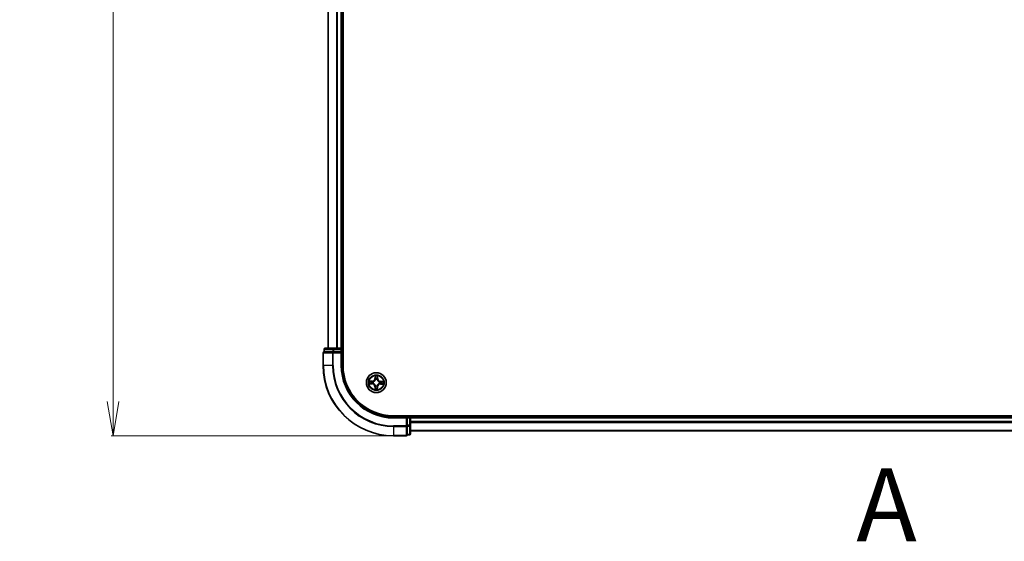
# Model space of a CAD drawing. Units: millimetres. Extents: x 7 to 9832, y 4 to 2392.
# Drawn here: x 1292 to 1579, y 1176 to 1329 of the extents above; entities that cross this region are included whole.
import ezdxf

# ---------------------------------------------------------------- set-up
doc = ezdxf.new("R2010")
doc.units = ezdxf.units.MM
doc.header["$LTSCALE"] = 0.5
doc.linetypes.add('CHAIN', pattern=[0.3543, 0.2362, -0.0295, 0.0591, -0.0295])
doc.layers.get('Defpoints').update_dxf_attribs({"lineweight": 25})
for name, color, linetype, lineweight in [('Dimension (ISO)', 7, 'Continuous', 18), ('Section Line (ISO)', 7, 'CHAIN', 25), ('Visible (ISO)', 7, 'Continuous', 35), ('Visible Narrow (ISO)', 7, 'Continuous', 25)]:
    doc.layers.add(name, color=color, linetype=linetype, lineweight=lineweight)
doc.styles.add('Note Text (TK)', font='MS PGothic.ttf')
doc.dimstyles.new('Default - Method 1b (TK)', dxfattribs={"dimscale": 0.5, "dimtxt": 2.5, "dimasz": 2.5, "dimexe": 1, "dimexo": 1.5, "dimgap": 1, "dimtad": 1, "dimdsep": 46, "dimtxsty": 'Note Text (TK)', "dimblk": 'OPEN', "dimcen": 0.09, "dimdle": 5, "dimclrd": 100, "dimclre": 100, "dimclrt": 7, "dimadec": 1, "dimazin": 1, "dimtfac": 1, "dimtmove": 0, "dimatfit": 3, "dimldrblk": 'OPEN', "dimfxl": 1, "dimtolj": 1, "dimlwd": -1, "dimlwe": -1, "dimarcsym": 0})

# ---------------------------------------------------------------- blocks, each defined once
blk = doc.blocks.new('2dTransSection0')
at = {"layer": 'Section Line (ISO)', "insert": (170.117, 145.159), "char_height": 2.5, "attachment_point": 7, "style": 'Note Text (TK)'}
blk.add_mtext('A', dxfattribs=at)
blk = doc.blocks.new('_Open')
at = {"color": 0, "linetype": 'ByBlock', "lineweight": -2}
for p, q in [((-1, 0.167), (0, 0)), ((-1, -0.167), (0, 0)), ((0, 0), (-1, 0))]:
    blk.add_line(p, q, dxfattribs=at)
blk = doc.blocks.new('*D33')
at = {"layer": 'Defpoints', "color": 0}
for p in [(1400.56, 1708.24), (1318.8, 1207.24), (1400.56, 1207.24)]:
    blk.add_point(p, dxfattribs=at)
at = {"layer": 'Dimension (ISO)', "color": 100}
for p, q in [((1399.81, 1708.24), (1318.3, 1708.24)), ((1318.8, 1698.24), (1318.8, 1217.24)), ((1399.81, 1207.24), (1318.3, 1207.24))]:
    blk.add_line(p, q, dxfattribs=at)
at = {"layer": 'Dimension (ISO)', "color": 100, "xscale": 10, "yscale": 10, "zscale": 10}
for p, rotation in [((1318.8, 1708.24), 90), ((1318.8, 1207.24), 270)]:
    blk.add_blockref('_Open', p, dxfattribs=dict(at, rotation=rotation))
at = {"layer": 'Dimension (ISO)', "color": 7, "insert": (1304.22, 1402.24), "char_height": 1.25, "attachment_point": 4, "rotation": 90, "style": 'Note Text (TK)'}
blk.add_mtext('\\A1;\\fMS PGothic|b0|i0;{\\H21.1650;501±0.8}', dxfattribs=at)

msp = doc.modelspace()

# ---------------------------------------------------------------- linework, layer by layer
at = {"layer": 'Visible (ISO)'}
for p, q in [((1385.8551, 1227.7384), (1385.8551, 1687.7384)), ((1381.5551, 1682.7384), (1381.5551, 1232.7384)), ((1385.5551, 1232.7384), (1385.5551, 1682.7384)), ((1380.3551, 1232.4384), (1380.3551, 1231.7384)), ((1380.4263, 1231.7384), (1380.3551, 1231.7384)), ((1380.4263, 1231.7384), (1382.9041, 1231.7384)), ((1383.1328, 1232.7384), (1380.6551, 1232.7384)), ((1382.994, 1231.7384), (1382.9041, 1231.7384)), ((1383.1328, 1231.7384), (1382.994, 1231.7384)), ((1385.2551, 1232.7384), (1383.1328, 1232.7384)), ((1383.1328, 1231.7384), (1385.2551, 1231.7384)), ((1385.5551, 1232.7384), (1385.2551, 1232.7384)), ((1385.2551, 1231.4384), (1385.5551, 1231.7384)), ((1385.5551, 1231.7384), (1385.2551, 1231.7384)), ((1385.8551, 1232.7384), (1385.5551, 1232.7384)), ((1385.5551, 1231.7384), (1385.5551, 1232.4384)), ((1385.5551, 1227.7384), (1385.5551, 1231.7384)), ((1380.0551, 1231.4384), (1380.0551, 1227.7384)), ((1860.5551, 1213.0384), (1400.5551, 1213.0384)), ((1404.5551, 1212.7384), (1400.5551, 1212.7384)), ((1404.5551, 1212.7384), (1404.2551, 1212.4384)), ((1405.2551, 1212.7384), (1404.5551, 1212.7384)), ((1404.5551, 1212.4384), (1404.5551, 1212.7384)), ((1404.5551, 1212.4384), (1404.5551, 1210.3162)), ((1405.5551, 1212.7384), (1405.5551, 1213.0384)), ((1405.5551, 1212.4384), (1405.5551, 1212.7384)), ((1855.5551, 1212.7384), (1405.5551, 1212.7384)), ((1405.5551, 1210.3162), (1405.5551, 1212.4384)), ((1404.5551, 1210.1773), (1404.5551, 1210.3162)), ((1404.5551, 1210.0874), (1404.5551, 1210.1773)), ((1404.5551, 1210.0874), (1404.5551, 1207.6096)), ((1405.5551, 1207.8384), (1405.5551, 1210.3162)), ((1405.5551, 1208.7384), (1855.5551, 1208.7384)), ((1400.5551, 1207.2384), (1404.2551, 1207.2384)), ((1404.5551, 1207.5384), (1404.5551, 1207.6096)), ((1404.5551, 1207.5384), (1405.2551, 1207.5384))]:
    msp.add_line(p, q, dxfattribs=at)
msp.add_circle((1395.5551, 1222.7384), 2.9, dxfattribs=at)
for centre, radius, start, end in [((1380.3551, 1231.4384), 0.3, 90, 180), ((1380.6551, 1232.4384), 0.3, 90, 180), ((1385.2551, 1232.4384), 0.3, 0, 90), ((1400.5551, 1227.7384), 20.5, 180, 270), ((1400.5551, 1227.7384), 15, 180, 270), ((1400.5551, 1227.7384), 14.7, 180, 270), ((1405.2551, 1212.4384), 0.3, 0, 90), ((1404.2551, 1207.5384), 0.3, 270, 0), ((1405.2551, 1207.8384), 0.3, 270, 0)]:
    msp.add_arc(centre, radius, start, end, dxfattribs=at)
at = {"layer": 'Visible Narrow (ISO)'}
for p, q in [((1381.6246, 1232.7384), (1381.6246, 1682.7384)), ((1383.9651, 1682.7384), (1383.9651, 1232.7384)), ((1384.1956, 1232.7384), (1384.1956, 1682.7384)), ((1385.2551, 1682.7384), (1385.2551, 1232.7384)), ((1380.4263, 1232.4384), (1380.3551, 1232.4384)), ((1380.4263, 1232.4384), (1382.9041, 1232.4384)), ((1380.4263, 1231.7384), (1380.4263, 1232.4384)), ((1383.1328, 1232.4384), (1382.9041, 1232.4384)), ((1382.9041, 1232.4384), (1382.9041, 1231.7384)), ((1382.994, 1231.4384), (1382.994, 1231.7384)), ((1383.1328, 1232.4384), (1383.1328, 1232.7384)), ((1383.1328, 1232.4384), (1385.2551, 1232.4384)), ((1383.1328, 1231.7384), (1383.1328, 1232.4384)), ((1385.2551, 1232.4384), (1385.2551, 1232.7384)), ((1385.2551, 1232.4384), (1385.5551, 1232.4384)), ((1385.2551, 1232.4384), (1385.2551, 1231.7384)), ((1385.5551, 1232.4384), (1385.8551, 1232.4384)), ((1380.1263, 1231.4384), (1380.0551, 1231.4384)), ((1380.1263, 1227.7384), (1380.1263, 1231.4384)), ((1380.1263, 1231.4384), (1382.7652, 1231.4384)), ((1382.7652, 1231.4384), (1382.7652, 1227.7384)), ((1382.994, 1231.4384), (1382.7652, 1231.4384)), ((1382.994, 1227.7384), (1382.994, 1231.4384)), ((1382.994, 1231.4384), (1385.2551, 1231.4384)), ((1385.2551, 1231.4384), (1385.2551, 1227.7384)), ((1380.1263, 1227.7384), (1380.0551, 1227.7384)), ((1382.7652, 1227.7384), (1380.1263, 1227.7384)), ((1382.7652, 1227.7384), (1382.994, 1227.7384)), ((1385.2551, 1227.7384), (1385.5551, 1227.7384)), ((1394.3181, 1223.1612), (1393.5385, 1223.1594)), ((1393.8281, 1223.1103), (1394.3182, 1223.1114)), ((1394.3182, 1223.1114), (1394.3181, 1223.1612)), ((1394.3182, 1223.1114), (1394.3184, 1223.0388)), ((1394.622, 1222.9991), (1394.6425, 1222.9933)), ((1395.1953, 1224.7668), (1395.1699, 1223.9876)), ((1395.2197, 1223.9859), (1395.1699, 1223.9876)), ((1395.2197, 1223.9859), (1395.2356, 1224.4758)), ((1395.2197, 1223.9859), (1395.2923, 1223.9836)), ((1395.3279, 1223.6582), (1395.3227, 1223.6789)), ((1395.8157, 1223.6714), (1395.81, 1223.6509)), ((1395.9281, 1223.9752), (1395.8554, 1223.975)), ((1395.9269, 1224.4653), (1395.9281, 1223.9752)), ((1395.9281, 1223.9752), (1395.9779, 1223.9753)), ((1395.9779, 1223.9753), (1395.9761, 1224.755)), ((1396.4749, 1222.9656), (1396.4956, 1222.9707)), ((1396.8026, 1223.0738), (1396.8002, 1223.0012)), ((1396.8026, 1223.0738), (1396.8042, 1223.1236)), ((1396.8026, 1223.0738), (1397.2925, 1223.0578)), ((1397.5835, 1223.0982), (1396.8042, 1223.1236)), ((1393.5267, 1222.3786), (1394.3059, 1222.3532)), ((1394.3075, 1222.403), (1393.8176, 1222.4189)), ((1394.3075, 1222.403), (1394.3059, 1222.3532)), ((1394.3075, 1222.403), (1394.3099, 1222.4756)), ((1394.6352, 1222.5112), (1394.6145, 1222.5061)), ((1395.182, 1221.5016), (1395.1322, 1221.5014)), ((1395.1322, 1221.5014), (1395.134, 1220.7218)), ((1395.182, 1221.5016), (1395.2547, 1221.5017)), ((1395.1832, 1221.0114), (1395.182, 1221.5016)), ((1395.2944, 1221.8053), (1395.3001, 1221.8258)), ((1395.7823, 1221.8185), (1395.7874, 1221.7978)), ((1395.8905, 1221.4908), (1395.8179, 1221.4932)), ((1395.8905, 1221.4908), (1395.8745, 1221.001)), ((1395.8905, 1221.4908), (1395.9402, 1221.4892)), ((1395.9148, 1220.71), (1395.9402, 1221.4892)), ((1396.4881, 1222.4777), (1396.4676, 1222.4834)), ((1396.7919, 1222.3654), (1396.7917, 1222.438)), ((1397.282, 1222.3665), (1396.7919, 1222.3654)), ((1396.7919, 1222.3654), (1396.792, 1222.3156)), ((1396.792, 1222.3156), (1397.5716, 1222.3174)), ((1400.5551, 1212.4384), (1400.5551, 1212.7384)), ((1400.5551, 1212.4384), (1404.2551, 1212.4384)), ((1404.2551, 1212.4384), (1404.2551, 1210.1773)), ((1404.5551, 1212.4384), (1405.2551, 1212.4384)), ((1405.2551, 1213.0384), (1405.2551, 1212.7384)), ((1405.2551, 1212.7384), (1405.2551, 1212.4384)), ((1405.2551, 1212.4384), (1405.2551, 1210.3162)), ((1405.5551, 1212.4384), (1405.2551, 1212.4384)), ((1405.5551, 1212.4384), (1855.5551, 1212.4384)), ((1404.2551, 1210.1773), (1400.5551, 1210.1773)), ((1400.5551, 1209.9485), (1400.5551, 1210.1773)), ((1400.5551, 1209.9485), (1404.2551, 1209.9485)), ((1400.5551, 1209.9485), (1400.5551, 1207.3096)), ((1404.5551, 1210.1773), (1404.2551, 1210.1773)), ((1404.2551, 1209.9485), (1404.2551, 1210.1773)), ((1404.2551, 1209.9485), (1404.2551, 1207.3096)), ((1405.2551, 1210.3162), (1404.5551, 1210.3162)), ((1404.5551, 1210.0874), (1405.2551, 1210.0874)), ((1405.5551, 1210.3162), (1405.2551, 1210.3162)), ((1405.2551, 1210.0874), (1405.2551, 1210.3162)), ((1405.2551, 1210.0874), (1405.2551, 1207.6096)), ((1855.5551, 1211.3789), (1405.5551, 1211.3789)), ((1405.5551, 1211.1484), (1855.5551, 1211.1484)), ((1855.5551, 1208.8079), (1405.5551, 1208.8079)), ((1404.2551, 1207.3096), (1400.5551, 1207.3096)), ((1400.5551, 1207.3096), (1400.5551, 1207.2384)), ((1404.2551, 1207.2384), (1404.2551, 1207.3096)), ((1405.2551, 1207.6096), (1404.5551, 1207.6096)), ((1405.2551, 1207.5384), (1405.2551, 1207.6096))]:
    msp.add_line(p, q, dxfattribs=at)
for radius in [2.8677, 2.3092, 2.1415]:
    msp.add_circle((1395.5551, 1222.7384), radius, dxfattribs=at)
for centre, radius, start, end in [((1400.5551, 1227.7384), 20.4288, 180, 270), ((1400.5551, 1227.7384), 17.7899, 180, 270), ((1400.5551, 1227.7384), 17.5611, 180, 270), ((1400.5551, 1227.7384), 15.3, 180, 270), ((1395.5551, 1222.7384), 2.0601, 168.207203, 190.05804), ((1395.5551, 1222.7384), 1.6122, 168.825101, 189.440143), ((1394.3161, 1224.0154), 0.8542, 270.132622, 358.132622), ((1394.3161, 1224.0154), 0.904, 270.132622, 358.132622), ((1395.5551, 1222.7384), 0.9688, 164.390666, 193.874578), ((1395.5551, 1222.7384), 0.9475, 164.390666, 193.874578), ((1395.5551, 1222.7384), 2.0601, 78.207203, 100.05804), ((1395.5551, 1222.7384), 1.6122, 78.825101, 99.440143), ((1395.5551, 1222.7384), 0.9688, 74.390666, 103.874578), ((1395.5551, 1222.7384), 0.9475, 74.390666, 103.874578), ((1396.8321, 1223.9773), 0.904, 180.132622, 268.132622), ((1396.8321, 1223.9773), 0.8542, 180.132622, 268.132622), ((1395.5551, 1222.7384), 0.9475, 344.390666, 13.874578), ((1395.5551, 1222.7384), 0.9688, 344.390666, 13.874578), ((1395.5551, 1222.7384), 1.6122, 348.825101, 9.440143), ((1395.5551, 1222.7384), 2.0601, 348.207203, 10.05804), ((1394.2781, 1221.4995), 0.8542, 0.132622, 88.132622), ((1394.2781, 1221.4995), 0.904, 0.132622, 88.132622), ((1395.5551, 1222.7384), 2.0601, 258.207203, 280.05804), ((1395.5551, 1222.7384), 1.6122, 258.825101, 279.440143), ((1395.5551, 1222.7384), 0.9688, 254.390666, 283.874578), ((1395.5551, 1222.7384), 0.9475, 254.390666, 283.874578), ((1396.794, 1221.4614), 0.904, 90.132622, 178.132622), ((1396.794, 1221.4614), 0.8542, 90.132622, 178.132622)]:
    msp.add_arc(centre, radius, start, end, dxfattribs=at)
for centre, major_axis, ratio, start_param, end_param in [((1380.3551, 1231.4384), (0, 0.3), 0.76250914, 0, 1.57079633), ((1380.6551, 1232.4384), (0, 0.3), 0.76250914, 0, 1.57079633), ((1382.994, 1231.4384), (0, 0.3), 0.76250914, 0, 1.57079633), ((1383.1328, 1232.4384), (0, 0.3), 0.76250914, 0, 1.57079633), ((1393.8282, 1223.0605), (0.0028, 0.0499), 0.54850665, 0.10442473, 1.4996069), ((1394.0174, 1223.0421), (0.0087, 0.0492), 0.89574018, 0.19731949, 1.55274262), ((1394.3185, 1222.9889), (0.0087, 0.0492), 0.89572054, 0.1973017, 1.54834765), ((1394.6651, 1222.987), (-0.0083, 0.0493), 0.87684641, 0.18229136, 1.17990219), ((1394.6651, 1222.987), (-0.0142, 0.0479), 0.41070123, 0.09573579, 1.31868747), ((1395.2854, 1224.4742), (-0.05, -0.0012), 0.54850665, 4.7835784, 6.17876057), ((1395.298, 1224.2845), (-0.0495, -0.0072), 0.89574018, 4.73044269, 6.08586581), ((1395.3335, 1223.6354), (-0.049, 0.0098), 0.87684642, 5.10328313, 6.10089396), ((1395.3335, 1223.6354), (-0.0475, 0.0156), 0.41070123, 4.96449783, 6.18744952), ((1395.342, 1223.9819), (-0.0495, -0.0072), 0.89572054, 4.73483766, 6.08588361), ((1395.8037, 1223.6283), (0.0479, 0.0142), 0.41070123, 0.09573579, 1.31868747), ((1395.8056, 1223.9749), (0.0492, -0.0087), 0.89572054, 0.1973017, 1.54834765), ((1395.8037, 1223.6283), (0.0493, 0.0083), 0.87684641, 0.18229136, 1.17990219), ((1395.8588, 1224.276), (0.0492, -0.0087), 0.89574018, 0.19731949, 1.55274262), ((1395.8771, 1224.4652), (0.0499, -0.0028), 0.54850665, 0.10442473, 1.4996069), ((1396.4521, 1222.96), (0.0098, 0.049), 0.87684642, 5.10328313, 6.10089396), ((1396.4521, 1222.96), (0.0156, 0.0475), 0.41070123, 4.96449783, 6.18744952), ((1396.7986, 1222.9514), (-0.0072, 0.0495), 0.89572054, 4.73483766, 6.08588361), ((1397.1012, 1222.9955), (-0.0072, 0.0495), 0.89574018, 4.73044269, 6.08586581), ((1397.2909, 1223.008), (-0.0012, 0.05), 0.54850665, 4.7835784, 6.17876057), ((1393.8193, 1222.4687), (0.0012, -0.05), 0.54850665, 4.7835784, 6.17876057), ((1394.0089, 1222.4813), (0.0072, -0.0495), 0.89574018, 4.73044269, 6.08586581), ((1394.3115, 1222.5254), (0.0072, -0.0495), 0.89572054, 4.73483766, 6.08588361), ((1394.658, 1222.5168), (-0.0098, -0.049), 0.87684642, 5.10328313, 6.10089396), ((1394.658, 1222.5168), (-0.0156, -0.0475), 0.41070123, 4.96449783, 6.18744952), ((1395.233, 1221.0115), (-0.0499, 0.0028), 0.54850665, 0.10442473, 1.4996069), ((1395.2513, 1221.2007), (-0.0492, 0.0087), 0.89574018, 0.19731949, 1.55274262), ((1395.3045, 1221.5018), (-0.0492, 0.0087), 0.89572054, 0.1973017, 1.54834765), ((1395.3064, 1221.8484), (-0.0493, -0.0083), 0.87684641, 0.18229136, 1.17990219), ((1395.3064, 1221.8484), (-0.0479, -0.0142), 0.41070123, 0.09573579, 1.31868747), ((1395.7681, 1221.4948), (0.0495, 0.0072), 0.89572054, 4.73483766, 6.08588361), ((1395.7766, 1221.8413), (0.0475, -0.0156), 0.41070123, 4.96449783, 6.18744952), ((1395.7766, 1221.8413), (0.049, -0.0098), 0.87684642, 5.10328313, 6.10089396), ((1395.8121, 1221.1922), (0.0495, 0.0072), 0.89574018, 4.73044269, 6.08586581), ((1395.8247, 1221.0026), (0.05, 0.0012), 0.54850665, 4.7835784, 6.17876057), ((1396.445, 1222.4897), (0.0142, -0.0479), 0.41070123, 0.09573579, 1.31868747), ((1396.445, 1222.4897), (0.0083, -0.0493), 0.87684641, 0.18229136, 1.17990219), ((1396.7916, 1222.4878), (-0.0087, -0.0492), 0.89572054, 0.1973017, 1.54834765), ((1397.0927, 1222.4346), (-0.0087, -0.0492), 0.89574018, 0.19731949, 1.55274262), ((1397.2819, 1222.4163), (-0.0028, -0.0499), 0.54850665, 0.10442473, 1.4996069), ((1404.2551, 1210.1773), (0.3, 0), 0.76250914, 4.71238898, 6.28318531), ((1405.2551, 1210.3162), (0.3, 0), 0.76250914, 4.71238898, 6.28318531), ((1404.2551, 1207.5384), (0.3, 0), 0.76250914, 4.71238898, 6.28318531), ((1405.2551, 1207.8384), (0.3, 0), 0.76250914, 4.71238898, 6.28318531)]:
    msp.add_ellipse(centre, major_axis=major_axis, ratio=ratio, start_param=start_param, end_param=end_param, dxfattribs=at)
for points, knots in [([(1393.8281, 1223.1103), (1393.8047, 1223.1109), (1393.7804, 1223.1132), (1393.716, 1223.1218), (1393.6757, 1223.1295), (1393.6027, 1223.1449), (1393.5704, 1223.1522), (1393.5385, 1223.1594)], [-0.0320559737, -0.0320559737, -0.0320559737, -0.0320559737, -0.0236501899, -0.0236501899, -0.0102009359, -0.0102009359, 0.0003383294, 0.0003383294, 0.0003383294, 0.0003383294]), ([(1393.5385, 1223.1594), (1393.5674, 1223.1455), (1393.5966, 1223.1314), (1393.6627, 1223.1018), (1393.6993, 1223.087), (1393.7576, 1223.0707), (1393.7798, 1223.0664), (1393.8011, 1223.0655)], [-0.0003383294, -0.0003383294, -0.0003383294, -0.0003383294, 0.0102009359, 0.0102009359, 0.0236501899, 0.0236501899, 0.0320559737, 0.0320559737, 0.0320559737, 0.0320559737]), ([(1393.8011, 1223.0655), (1393.8376, 1223.064), (1393.871, 1223.0621), (1393.9293, 1223.0572), (1393.9541, 1223.0542), (1393.9735, 1223.0508)], [-0.0289828459, -0.0289828459, -0.0289828459, -0.0289828459, -0.0145850634, -0.0145850634, 0, 0, 0, 0]), ([(1394.0173, 1223.092), (1393.996, 1223.0957), (1393.9687, 1223.0992), (1393.9048, 1223.1054), (1393.8682, 1223.1081), (1393.8281, 1223.1103)], [0, 0, 0, 0, 0.0145850634, 0.0145850634, 0.0289828459, 0.0289828459, 0.0289828459, 0.0289828459]), ([(1393.9735, 1223.0508), (1394.0236, 1223.042), (1394.0738, 1223.0332), (1394.1742, 1223.0155), (1394.2244, 1223.0067), (1394.2746, 1222.9978)], [-0.0687798542, -0.0687798542, -0.0687798542, -0.0687798542, -0.0343899271, -0.0343899271, 0, 0, 0, 0]), ([(1394.3184, 1223.0388), (1394.2682, 1223.0476), (1394.218, 1223.0565), (1394.1177, 1223.0742), (1394.0675, 1223.0831), (1394.0173, 1223.092)], [0, 0, 0, 0, 0.0343899271, 0.0343899271, 0.0687798542, 0.0687798542, 0.0687798542, 0.0687798542]), ([(1394.2746, 1222.9978), (1394.3463, 1222.9852), (1394.4194, 1222.9803), (1394.5362, 1222.9861), (1394.5785, 1222.9909), (1394.622, 1222.9991)], [-0.0982412545, -0.0982412545, -0.0982412545, -0.0982412545, -0.0491206273, -0.0491206273, -0.0217758941, -0.0217758941, -0.0217758941, -0.0217758941]), ([(1394.6491, 1223.0342), (1394.6078, 1223.0275), (1394.5674, 1223.0239), (1394.4562, 1223.0204), (1394.3866, 1223.0261), (1394.3184, 1223.0388)], [0.0217758941, 0.0217758941, 0.0217758941, 0.0217758941, 0.0491206273, 0.0491206273, 0.0982412545, 0.0982412545, 0.0982412545, 0.0982412545]), ([(1394.6425, 1222.9933), (1394.6585, 1222.9982), (1394.6744, 1223.0036), (1394.771, 1223.0387), (1394.8507, 1223.0791), (1394.9747, 1223.1651), (1395.0209, 1223.2031), (1395.0638, 1223.2447), (1395.1067, 1223.2863), (1395.1461, 1223.3314), (1395.2358, 1223.4527), (1395.2787, 1223.5312), (1395.3166, 1223.6266), (1395.3225, 1223.6424), (1395.3279, 1223.6582)], [-0.174866013, -0.174866013, -0.174866013, -0.174866013, -0.16940495, -0.16940495, -0.141674077, -0.141674077, -0.124342281, -0.124342281, -0.124342281, -0.107010485, -0.107010485, -0.079279611, -0.079279611, -0.073818549, -0.073818549, -0.073818549, -0.073818549]), ([(1395.2868, 1223.6529), (1395.2819, 1223.6378), (1395.2766, 1223.6228), (1395.242, 1223.5321), (1395.203, 1223.4577), (1395.1211, 1223.344), (1395.0851, 1223.302), (1395.0455, 1223.2636), (1395.0059, 1223.2252), (1394.9629, 1223.1905), (1394.8467, 1223.1121), (1394.7712, 1223.0753), (1394.6795, 1223.0435), (1394.6643, 1223.0386), (1394.6491, 1223.0342)], [0.073818549, 0.073818549, 0.073818549, 0.073818549, 0.079279611, 0.079279611, 0.107010485, 0.107010485, 0.124342281, 0.124342281, 0.124342281, 0.141674077, 0.141674077, 0.16940495, 0.16940495, 0.174866013, 0.174866013, 0.174866013, 0.174866013]), ([(1395.2812, 1224.5014), (1395.281, 1224.5165), (1395.2792, 1224.532), (1395.2713, 1224.5731), (1395.2635, 1224.5988), (1395.2461, 1224.6478), (1395.2368, 1224.671), (1395.2168, 1224.7184), (1395.206, 1224.7427), (1395.1953, 1224.7668)], [0, 0, 0, 0, 0.0059340385, 0.0059340385, 0.0154285, 0.0154285, 0.0237449879, 0.0237449879, 0.0323943032, 0.0323943032, 0.0323943032, 0.0323943032]), ([(1395.1953, 1224.7668), (1395.2004, 1224.7404), (1395.2056, 1224.7138), (1395.2152, 1224.6617), (1395.2196, 1224.6363), (1395.2278, 1224.5826), (1395.2314, 1224.5544), (1395.2349, 1224.5093), (1395.2357, 1224.4923), (1395.2356, 1224.4758)], [-0.0323943032, -0.0323943032, -0.0323943032, -0.0323943032, -0.0237449879, -0.0237449879, -0.0154285, -0.0154285, -0.0059340385, -0.0059340385, 0, 0, 0, 0]), ([(1395.2356, 1224.4758), (1395.2366, 1224.4354), (1395.2382, 1224.3986), (1395.2425, 1224.3345), (1395.2451, 1224.3074), (1395.2482, 1224.2862)], [0, 0, 0, 0, 0.014491423, 0.014491423, 0.0289828459, 0.0289828459, 0.0289828459, 0.0289828459]), ([(1395.2482, 1224.2862), (1395.2555, 1224.2357), (1395.2629, 1224.1853), (1395.2776, 1224.0844), (1395.2849, 1224.034), (1395.2923, 1223.9836)], [0, 0, 0, 0, 0.0343899271, 0.0343899271, 0.0687798542, 0.0687798542, 0.0687798542, 0.0687798542]), ([(1395.2906, 1224.3287), (1395.2879, 1224.348), (1395.2857, 1224.3728), (1395.2825, 1224.4311), (1395.2815, 1224.4646), (1395.2812, 1224.5014)], [-0.0289828459, -0.0289828459, -0.0289828459, -0.0289828459, -0.014491423, -0.014491423, 0, 0, 0, 0]), ([(1395.2923, 1223.9836), (1395.3029, 1223.915), (1395.3064, 1223.8453), (1395.2996, 1223.7342), (1395.2947, 1223.694), (1395.2868, 1223.6529)], [0, 0, 0, 0, 0.0491206273, 0.0491206273, 0.0764653604, 0.0764653604, 0.0764653604, 0.0764653604]), ([(1395.3345, 1224.0261), (1395.3272, 1224.0765), (1395.3199, 1224.127), (1395.3053, 1224.2278), (1395.298, 1224.2783), (1395.2906, 1224.3287)], [-0.0687798542, -0.0687798542, -0.0687798542, -0.0687798542, -0.0343899271, -0.0343899271, 0, 0, 0, 0]), ([(1395.3227, 1223.6789), (1395.3322, 1223.7221), (1395.3383, 1223.7643), (1395.3476, 1223.8808), (1395.3449, 1223.954), (1395.3345, 1224.0261)], [-0.0764653604, -0.0764653604, -0.0764653604, -0.0764653604, -0.0491206273, -0.0491206273, 0, 0, 0, 0]), ([(1395.8145, 1224.0188), (1395.8019, 1223.9471), (1395.797, 1223.874), (1395.8028, 1223.7573), (1395.8076, 1223.7149), (1395.8157, 1223.6714)], [-0.0982412545, -0.0982412545, -0.0982412545, -0.0982412545, -0.0491206273, -0.0491206273, -0.0217758941, -0.0217758941, -0.0217758941, -0.0217758941]), ([(1395.81, 1223.6509), (1395.8149, 1223.635), (1395.8203, 1223.619), (1395.8553, 1223.5225), (1395.8958, 1223.4427), (1395.9818, 1223.3188), (1396.0198, 1223.2725), (1396.0614, 1223.2296), (1396.103, 1223.1867), (1396.1481, 1223.1474), (1396.2694, 1223.0577), (1396.3479, 1223.0148), (1396.4433, 1222.9768), (1396.4591, 1222.971), (1396.4749, 1222.9656)], [-0.174866013, -0.174866013, -0.174866013, -0.174866013, -0.16940495, -0.16940495, -0.141674077, -0.141674077, -0.124342281, -0.124342281, -0.124342281, -0.107010485, -0.107010485, -0.079279611, -0.079279611, -0.073818549, -0.073818549, -0.073818549, -0.073818549]), ([(1395.8675, 1224.32), (1395.8587, 1224.2698), (1395.8498, 1224.2196), (1395.8322, 1224.1192), (1395.8233, 1224.069), (1395.8145, 1224.0188)], [-0.0687798542, -0.0687798542, -0.0687798542, -0.0687798542, -0.0343899271, -0.0343899271, 0, 0, 0, 0]), ([(1395.8509, 1223.6443), (1395.8442, 1223.6856), (1395.8406, 1223.726), (1395.8371, 1223.8372), (1395.8428, 1223.9068), (1395.8554, 1223.975)], [0.0217758941, 0.0217758941, 0.0217758941, 0.0217758941, 0.0491206273, 0.0491206273, 0.0982412545, 0.0982412545, 0.0982412545, 0.0982412545]), ([(1396.4695, 1223.0066), (1396.4545, 1223.0115), (1396.4395, 1223.0168), (1396.3488, 1223.0514), (1396.2744, 1223.0904), (1396.1606, 1223.1724), (1396.1187, 1223.2084), (1396.0803, 1223.2479), (1396.0419, 1223.2875), (1396.0072, 1223.3305), (1395.9287, 1223.4467), (1395.892, 1223.5222), (1395.8602, 1223.614), (1395.8553, 1223.6291), (1395.8509, 1223.6443)], [0.073818549, 0.073818549, 0.073818549, 0.073818549, 0.079279611, 0.079279611, 0.107010485, 0.107010485, 0.124342281, 0.124342281, 0.124342281, 0.141674077, 0.141674077, 0.16940495, 0.16940495, 0.174866013, 0.174866013, 0.174866013, 0.174866013]), ([(1395.8554, 1223.975), (1395.8643, 1224.0252), (1395.8732, 1224.0754), (1395.8909, 1224.1758), (1395.8998, 1224.226), (1395.9086, 1224.2762)], [0, 0, 0, 0, 0.0343899271, 0.0343899271, 0.0687798542, 0.0687798542, 0.0687798542, 0.0687798542]), ([(1395.8822, 1224.4923), (1395.8807, 1224.4558), (1395.8788, 1224.4225), (1395.8738, 1224.3642), (1395.8709, 1224.3393), (1395.8675, 1224.32)], [-0.0289828459, -0.0289828459, -0.0289828459, -0.0289828459, -0.0145850634, -0.0145850634, 0, 0, 0, 0]), ([(1395.9761, 1224.755), (1395.9622, 1224.726), (1395.9481, 1224.6968), (1395.9185, 1224.6307), (1395.9036, 1224.5942), (1395.8874, 1224.5358), (1395.883, 1224.5137), (1395.8822, 1224.4923)], [-0.0003383294, -0.0003383294, -0.0003383294, -0.0003383294, 0.0102009359, 0.0102009359, 0.0236501899, 0.0236501899, 0.0320559737, 0.0320559737, 0.0320559737, 0.0320559737]), ([(1395.9086, 1224.2762), (1395.9124, 1224.2974), (1395.9159, 1224.3247), (1395.9221, 1224.3887), (1395.9247, 1224.4253), (1395.9269, 1224.4653)], [0, 0, 0, 0, 0.0145850634, 0.0145850634, 0.0289828459, 0.0289828459, 0.0289828459, 0.0289828459]), ([(1395.9269, 1224.4653), (1395.9276, 1224.4887), (1395.9299, 1224.5131), (1395.9385, 1224.5774), (1395.9462, 1224.6177), (1395.9615, 1224.6907), (1395.9688, 1224.723), (1395.9761, 1224.755)], [-0.0320559737, -0.0320559737, -0.0320559737, -0.0320559737, -0.0236501899, -0.0236501899, -0.0102009359, -0.0102009359, 0.0003383294, 0.0003383294, 0.0003383294, 0.0003383294]), ([(1396.8002, 1223.0012), (1396.7317, 1222.9906), (1396.6619, 1222.987), (1396.5509, 1222.9938), (1396.5106, 1222.9987), (1396.4695, 1223.0066)], [0, 0, 0, 0, 0.0491206273, 0.0491206273, 0.0764653604, 0.0764653604, 0.0764653604, 0.0764653604]), ([(1396.4956, 1222.9707), (1396.5388, 1222.9612), (1396.581, 1222.9552), (1396.6975, 1222.9458), (1396.7707, 1222.9485), (1396.8428, 1222.959)], [-0.0764653604, -0.0764653604, -0.0764653604, -0.0764653604, -0.0491206273, -0.0491206273, 0, 0, 0, 0]), ([(1397.1028, 1223.0452), (1397.0524, 1223.0379), (1397.002, 1223.0306), (1396.9011, 1223.0159), (1396.8507, 1223.0085), (1396.8002, 1223.0012)], [0, 0, 0, 0, 0.0343899271, 0.0343899271, 0.0687798542, 0.0687798542, 0.0687798542, 0.0687798542]), ([(1396.8428, 1222.959), (1396.8932, 1222.9663), (1396.9437, 1222.9736), (1397.0445, 1222.9882), (1397.095, 1222.9955), (1397.1454, 1223.0028)], [-0.0687798542, -0.0687798542, -0.0687798542, -0.0687798542, -0.0343899271, -0.0343899271, 0, 0, 0, 0]), ([(1397.2925, 1223.0578), (1397.2521, 1223.0568), (1397.2152, 1223.0552), (1397.1512, 1223.051), (1397.1241, 1223.0483), (1397.1028, 1223.0452)], [0, 0, 0, 0, 0.014491423, 0.014491423, 0.0289828459, 0.0289828459, 0.0289828459, 0.0289828459]), ([(1397.1454, 1223.0028), (1397.1647, 1223.0056), (1397.1894, 1223.0078), (1397.2477, 1223.0109), (1397.2813, 1223.0119), (1397.3181, 1223.0123)], [-0.0289828459, -0.0289828459, -0.0289828459, -0.0289828459, -0.014491423, -0.014491423, 0, 0, 0, 0]), ([(1397.5835, 1223.0982), (1397.5571, 1223.093), (1397.5305, 1223.0878), (1397.4784, 1223.0783), (1397.453, 1223.0738), (1397.3993, 1223.0657), (1397.3711, 1223.062), (1397.326, 1223.0585), (1397.309, 1223.0577), (1397.2925, 1223.0578)], [-0.0323943032, -0.0323943032, -0.0323943032, -0.0323943032, -0.0237449879, -0.0237449879, -0.0154285, -0.0154285, -0.0059340385, -0.0059340385, 0, 0, 0, 0]), ([(1397.3181, 1223.0123), (1397.3332, 1223.0124), (1397.3487, 1223.0143), (1397.3898, 1223.0222), (1397.4155, 1223.0299), (1397.4645, 1223.0473), (1397.4876, 1223.0566), (1397.5351, 1223.0767), (1397.5594, 1223.0875), (1397.5835, 1223.0982)], [0, 0, 0, 0, 0.0059340385, 0.0059340385, 0.0154285, 0.0154285, 0.0237449879, 0.0237449879, 0.0323943032, 0.0323943032, 0.0323943032, 0.0323943032]), ([(1393.792, 1222.4645), (1393.7769, 1222.4643), (1393.7614, 1222.4625), (1393.7203, 1222.4546), (1393.6946, 1222.4468), (1393.6457, 1222.4295), (1393.6225, 1222.4201), (1393.575, 1222.4001), (1393.5507, 1222.3893), (1393.5267, 1222.3786)], [0, 0, 0, 0, 0.0059340385, 0.0059340385, 0.0154285, 0.0154285, 0.0237449879, 0.0237449879, 0.0323943032, 0.0323943032, 0.0323943032, 0.0323943032]), ([(1393.5267, 1222.3786), (1393.5531, 1222.3837), (1393.5797, 1222.3889), (1393.6317, 1222.3985), (1393.6572, 1222.4029), (1393.7108, 1222.4111), (1393.7391, 1222.4147), (1393.7841, 1222.4182), (1393.8011, 1222.419), (1393.8176, 1222.4189)], [-0.0323943032, -0.0323943032, -0.0323943032, -0.0323943032, -0.0237449879, -0.0237449879, -0.0154285, -0.0154285, -0.0059340385, -0.0059340385, 0, 0, 0, 0]), ([(1393.9647, 1222.474), (1393.9454, 1222.4712), (1393.9207, 1222.469), (1393.8624, 1222.4658), (1393.8288, 1222.4649), (1393.792, 1222.4645)], [-0.0289828459, -0.0289828459, -0.0289828459, -0.0289828459, -0.014491423, -0.014491423, 0, 0, 0, 0]), ([(1393.8176, 1222.4189), (1393.858, 1222.4199), (1393.8949, 1222.4215), (1393.9589, 1222.4258), (1393.986, 1222.4284), (1394.0073, 1222.4315)], [0, 0, 0, 0, 0.014491423, 0.014491423, 0.0289828459, 0.0289828459, 0.0289828459, 0.0289828459]), ([(1394.2674, 1222.5178), (1394.2169, 1222.5105), (1394.1665, 1222.5032), (1394.0656, 1222.4886), (1394.0152, 1222.4813), (1393.9647, 1222.474)], [-0.0687798542, -0.0687798542, -0.0687798542, -0.0687798542, -0.0343899271, -0.0343899271, 0, 0, 0, 0]), ([(1394.0073, 1222.4315), (1394.0577, 1222.4389), (1394.1081, 1222.4462), (1394.209, 1222.4609), (1394.2594, 1222.4682), (1394.3099, 1222.4756)], [0, 0, 0, 0, 0.0343899271, 0.0343899271, 0.0687798542, 0.0687798542, 0.0687798542, 0.0687798542]), ([(1394.6145, 1222.5061), (1394.5713, 1222.5155), (1394.5291, 1222.5216), (1394.4126, 1222.531), (1394.3394, 1222.5282), (1394.2674, 1222.5178)], [-0.0764653604, -0.0764653604, -0.0764653604, -0.0764653604, -0.0491206273, -0.0491206273, 0, 0, 0, 0]), ([(1394.3099, 1222.4756), (1394.3784, 1222.4862), (1394.4482, 1222.4897), (1394.5593, 1222.4829), (1394.5995, 1222.478), (1394.6406, 1222.4701)], [0, 0, 0, 0, 0.0491206273, 0.0491206273, 0.0764653604, 0.0764653604, 0.0764653604, 0.0764653604]), ([(1395.3001, 1221.8258), (1395.2952, 1221.8418), (1395.2899, 1221.8577), (1395.2548, 1221.9543), (1395.2143, 1222.034), (1395.1283, 1222.158), (1395.0903, 1222.2043), (1395.0487, 1222.2471), (1395.0071, 1222.29), (1394.962, 1222.3294), (1394.8407, 1222.4191), (1394.7622, 1222.462), (1394.6668, 1222.4999), (1394.651, 1222.5058), (1394.6352, 1222.5112)], [-0.174866013, -0.174866013, -0.174866013, -0.174866013, -0.16940495, -0.16940495, -0.141674077, -0.141674077, -0.124342281, -0.124342281, -0.124342281, -0.107010485, -0.107010485, -0.079279611, -0.079279611, -0.073818549, -0.073818549, -0.073818549, -0.073818549]), ([(1394.6406, 1222.4701), (1394.6556, 1222.4652), (1394.6706, 1222.4599), (1394.7614, 1222.4253), (1394.8357, 1222.3863), (1394.9495, 1222.3044), (1394.9914, 1222.2684), (1395.0298, 1222.2288), (1395.0682, 1222.1892), (1395.103, 1222.1462), (1395.1814, 1222.03), (1395.2181, 1221.9545), (1395.25, 1221.8628), (1395.2548, 1221.8476), (1395.2593, 1221.8324)], [0.073818549, 0.073818549, 0.073818549, 0.073818549, 0.079279611, 0.079279611, 0.107010485, 0.107010485, 0.124342281, 0.124342281, 0.124342281, 0.141674077, 0.141674077, 0.16940495, 0.16940495, 0.174866013, 0.174866013, 0.174866013, 0.174866013]), ([(1395.1832, 1221.0114), (1395.1826, 1220.988), (1395.1802, 1220.9637), (1395.1716, 1220.8994), (1395.1639, 1220.8591), (1395.1486, 1220.786), (1395.1413, 1220.7538), (1395.134, 1220.7218)], [-0.0320559737, -0.0320559737, -0.0320559737, -0.0320559737, -0.0236501899, -0.0236501899, -0.0102009359, -0.0102009359, 0.0003383294, 0.0003383294, 0.0003383294, 0.0003383294]), ([(1395.134, 1220.7218), (1395.1479, 1220.7507), (1395.162, 1220.7799), (1395.1916, 1220.8461), (1395.2065, 1220.8826), (1395.2228, 1220.9409), (1395.2271, 1220.9631), (1395.2279, 1220.9844)], [-0.0003383294, -0.0003383294, -0.0003383294, -0.0003383294, 0.0102009359, 0.0102009359, 0.0236501899, 0.0236501899, 0.0320559737, 0.0320559737, 0.0320559737, 0.0320559737]), ([(1395.2015, 1221.2006), (1395.1977, 1221.1793), (1395.1942, 1221.1521), (1395.1881, 1221.0881), (1395.1854, 1221.0515), (1395.1832, 1221.0114)], [0, 0, 0, 0, 0.0145850634, 0.0145850634, 0.0289828459, 0.0289828459, 0.0289828459, 0.0289828459]), ([(1395.2547, 1221.5017), (1395.2458, 1221.4515), (1395.237, 1221.4013), (1395.2192, 1221.301), (1395.2104, 1221.2508), (1395.2015, 1221.2006)], [0, 0, 0, 0, 0.0343899271, 0.0343899271, 0.0687798542, 0.0687798542, 0.0687798542, 0.0687798542]), ([(1395.2279, 1220.9844), (1395.2294, 1221.0209), (1395.2314, 1221.0543), (1395.2363, 1221.1126), (1395.2392, 1221.1374), (1395.2426, 1221.1568)], [-0.0289828459, -0.0289828459, -0.0289828459, -0.0289828459, -0.0145850634, -0.0145850634, 0, 0, 0, 0]), ([(1395.2426, 1221.1568), (1395.2515, 1221.207), (1395.2603, 1221.2572), (1395.278, 1221.3575), (1395.2868, 1221.4077), (1395.2956, 1221.4579)], [-0.0687798542, -0.0687798542, -0.0687798542, -0.0687798542, -0.0343899271, -0.0343899271, 0, 0, 0, 0]), ([(1395.2593, 1221.8324), (1395.2659, 1221.7911), (1395.2696, 1221.7508), (1395.273, 1221.6395), (1395.2674, 1221.5699), (1395.2547, 1221.5017)], [0.0217758941, 0.0217758941, 0.0217758941, 0.0217758941, 0.0491206273, 0.0491206273, 0.0982412545, 0.0982412545, 0.0982412545, 0.0982412545]), ([(1395.2956, 1221.4579), (1395.3082, 1221.5296), (1395.3132, 1221.6027), (1395.3073, 1221.7195), (1395.3025, 1221.7619), (1395.2944, 1221.8053)], [-0.0982412545, -0.0982412545, -0.0982412545, -0.0982412545, -0.0491206273, -0.0491206273, -0.0217758941, -0.0217758941, -0.0217758941, -0.0217758941]), ([(1395.7874, 1221.7978), (1395.7779, 1221.7547), (1395.7718, 1221.7125), (1395.7625, 1221.5959), (1395.7652, 1221.5227), (1395.7756, 1221.4507)], [-0.0764653604, -0.0764653604, -0.0764653604, -0.0764653604, -0.0491206273, -0.0491206273, 0, 0, 0, 0]), ([(1395.7756, 1221.4507), (1395.7829, 1221.4002), (1395.7902, 1221.3498), (1395.8049, 1221.2489), (1395.8122, 1221.1985), (1395.8195, 1221.148)], [-0.0687798542, -0.0687798542, -0.0687798542, -0.0687798542, -0.0343899271, -0.0343899271, 0, 0, 0, 0]), ([(1396.4676, 1222.4834), (1396.4516, 1222.4785), (1396.4357, 1222.4732), (1396.3391, 1222.4381), (1396.2594, 1222.3976), (1396.1354, 1222.3116), (1396.0892, 1222.2737), (1396.0463, 1222.232), (1396.0034, 1222.1904), (1395.9641, 1222.1453), (1395.8743, 1222.024), (1395.8315, 1221.9456), (1395.7935, 1221.8501), (1395.7877, 1221.8344), (1395.7823, 1221.8185)], [-0.174866013, -0.174866013, -0.174866013, -0.174866013, -0.16940495, -0.16940495, -0.141674077, -0.141674077, -0.124342281, -0.124342281, -0.124342281, -0.107010485, -0.107010485, -0.079279611, -0.079279611, -0.073818549, -0.073818549, -0.073818549, -0.073818549]), ([(1395.8179, 1221.4932), (1395.8073, 1221.5618), (1395.8037, 1221.6315), (1395.8105, 1221.7426), (1395.8154, 1221.7828), (1395.8233, 1221.8239)], [0, 0, 0, 0, 0.0491206273, 0.0491206273, 0.0764653604, 0.0764653604, 0.0764653604, 0.0764653604]), ([(1395.8619, 1221.1906), (1395.8546, 1221.241), (1395.8472, 1221.2915), (1395.8325, 1221.3923), (1395.8252, 1221.4428), (1395.8179, 1221.4932)], [0, 0, 0, 0, 0.0343899271, 0.0343899271, 0.0687798542, 0.0687798542, 0.0687798542, 0.0687798542]), ([(1395.8195, 1221.148), (1395.8222, 1221.1287), (1395.8244, 1221.104), (1395.8276, 1221.0457), (1395.8286, 1221.0121), (1395.8289, 1220.9753)], [-0.0289828459, -0.0289828459, -0.0289828459, -0.0289828459, -0.014491423, -0.014491423, 0, 0, 0, 0]), ([(1395.8233, 1221.8239), (1395.8282, 1221.8389), (1395.8335, 1221.8539), (1395.8681, 1221.9447), (1395.9071, 1222.019), (1395.989, 1222.1328), (1396.025, 1222.1747), (1396.0646, 1222.2131), (1396.1042, 1222.2515), (1396.1472, 1222.2863), (1396.2634, 1222.3647), (1396.3389, 1222.4014), (1396.4307, 1222.4333), (1396.4458, 1222.4381), (1396.461, 1222.4426)], [0.073818549, 0.073818549, 0.073818549, 0.073818549, 0.079279611, 0.079279611, 0.107010485, 0.107010485, 0.124342281, 0.124342281, 0.124342281, 0.141674077, 0.141674077, 0.16940495, 0.16940495, 0.174866013, 0.174866013, 0.174866013, 0.174866013]), ([(1395.8289, 1220.9753), (1395.8291, 1220.9603), (1395.831, 1220.9447), (1395.8388, 1220.9037), (1395.8466, 1220.8779), (1395.864, 1220.829), (1395.8733, 1220.8058), (1395.8934, 1220.7583), (1395.9042, 1220.7341), (1395.9148, 1220.71)], [0, 0, 0, 0, 0.0059340385, 0.0059340385, 0.0154285, 0.0154285, 0.0237449879, 0.0237449879, 0.0323943032, 0.0323943032, 0.0323943032, 0.0323943032]), ([(1395.8745, 1221.001), (1395.8735, 1221.0413), (1395.8719, 1221.0782), (1395.8677, 1221.1422), (1395.865, 1221.1693), (1395.8619, 1221.1906)], [0, 0, 0, 0, 0.014491423, 0.014491423, 0.0289828459, 0.0289828459, 0.0289828459, 0.0289828459]), ([(1395.9148, 1220.71), (1395.9097, 1220.7364), (1395.9045, 1220.763), (1395.8949, 1220.815), (1395.8905, 1220.8405), (1395.8823, 1220.8941), (1395.8787, 1220.9224), (1395.8752, 1220.9674), (1395.8744, 1220.9844), (1395.8745, 1221.001)], [-0.0323943032, -0.0323943032, -0.0323943032, -0.0323943032, -0.0237449879, -0.0237449879, -0.0154285, -0.0154285, -0.0059340385, -0.0059340385, 0, 0, 0, 0]), ([(1396.461, 1222.4426), (1396.5023, 1222.4492), (1396.5427, 1222.4529), (1396.6539, 1222.4563), (1396.7235, 1222.4507), (1396.7917, 1222.438)], [0.0217758941, 0.0217758941, 0.0217758941, 0.0217758941, 0.0491206273, 0.0491206273, 0.0982412545, 0.0982412545, 0.0982412545, 0.0982412545]), ([(1396.8355, 1222.4789), (1396.7638, 1222.4915), (1396.6907, 1222.4965), (1396.574, 1222.4906), (1396.5316, 1222.4858), (1396.4881, 1222.4777)], [-0.0982412545, -0.0982412545, -0.0982412545, -0.0982412545, -0.0491206273, -0.0491206273, -0.0217758941, -0.0217758941, -0.0217758941, -0.0217758941]), ([(1396.7917, 1222.438), (1396.8419, 1222.4291), (1396.8921, 1222.4203), (1396.9925, 1222.4025), (1397.0427, 1222.3937), (1397.0928, 1222.3848)], [0, 0, 0, 0, 0.0343899271, 0.0343899271, 0.0687798542, 0.0687798542, 0.0687798542, 0.0687798542]), ([(1397.1367, 1222.4259), (1397.0865, 1222.4348), (1397.0363, 1222.4436), (1396.9359, 1222.4613), (1396.8857, 1222.4701), (1396.8355, 1222.4789)], [-0.0687798542, -0.0687798542, -0.0687798542, -0.0687798542, -0.0343899271, -0.0343899271, 0, 0, 0, 0]), ([(1397.0928, 1222.3848), (1397.1141, 1222.381), (1397.1414, 1222.3775), (1397.2054, 1222.3714), (1397.2419, 1222.3687), (1397.282, 1222.3665)], [0, 0, 0, 0, 0.0145850634, 0.0145850634, 0.0289828459, 0.0289828459, 0.0289828459, 0.0289828459]), ([(1397.309, 1222.4112), (1397.2725, 1222.4127), (1397.2391, 1222.4147), (1397.1809, 1222.4196), (1397.156, 1222.4226), (1397.1367, 1222.4259)], [-0.0289828459, -0.0289828459, -0.0289828459, -0.0289828459, -0.0145850634, -0.0145850634, 0, 0, 0, 0]), ([(1397.282, 1222.3665), (1397.3054, 1222.3659), (1397.3298, 1222.3636), (1397.3941, 1222.355), (1397.4344, 1222.3473), (1397.5074, 1222.3319), (1397.5397, 1222.3246), (1397.5716, 1222.3174)], [-0.0320559737, -0.0320559737, -0.0320559737, -0.0320559737, -0.0236501899, -0.0236501899, -0.0102009359, -0.0102009359, 0.0003383294, 0.0003383294, 0.0003383294, 0.0003383294]), ([(1397.5716, 1222.3174), (1397.5427, 1222.3313), (1397.5135, 1222.3453), (1397.4474, 1222.3749), (1397.4109, 1222.3898), (1397.3525, 1222.4061), (1397.3303, 1222.4104), (1397.309, 1222.4112)], [-0.0003383294, -0.0003383294, -0.0003383294, -0.0003383294, 0.0102009359, 0.0102009359, 0.0236501899, 0.0236501899, 0.0320559737, 0.0320559737, 0.0320559737, 0.0320559737])]:
    msp.add_open_spline(points, degree=3, knots=knots, dxfattribs=at)

# ---------------------------------------------------------------- block references
at = {"layer": 'Section Line (ISO)', "xscale": 8.5, "yscale": 8.5, "zscale": 8.5}
msp.add_blockref('2dTransSection0', (89.5, -64), dxfattribs=at)

# ---------------------------------------------------------------- dimensions: what is measured, and where the dimension line sits
at = {"layer": 'Dimension (ISO)', "color": 100}
dim = msp.add_linear_dim(base=(1318.8039, 1207.2384), p1=(1400.5551, 1708.2384), p2=(1400.5551, 1207.2384), angle=90, text='\\fMS PGothic|b0|i0;{\\H21.1650;<>±0.8}', dimstyle='Default - Method 1b (TK)', override={"dimasz": 20, "dimgap": 8, "dimdec": 0, "dimtol": 0, "dimlim": 0, "dimtp": 0, "dimtm": 0, "dimtdec": 0, "dimtofl": 0, "dimatfit": 1}, dxfattribs=at)
dim.commit()
dim.dimension.update_dxf_attribs({"geometry": '*D33', "text_midpoint": (1318.8039, 1457.7384), "dimtype": 160})

doc.saveas('drawing.dxf')
